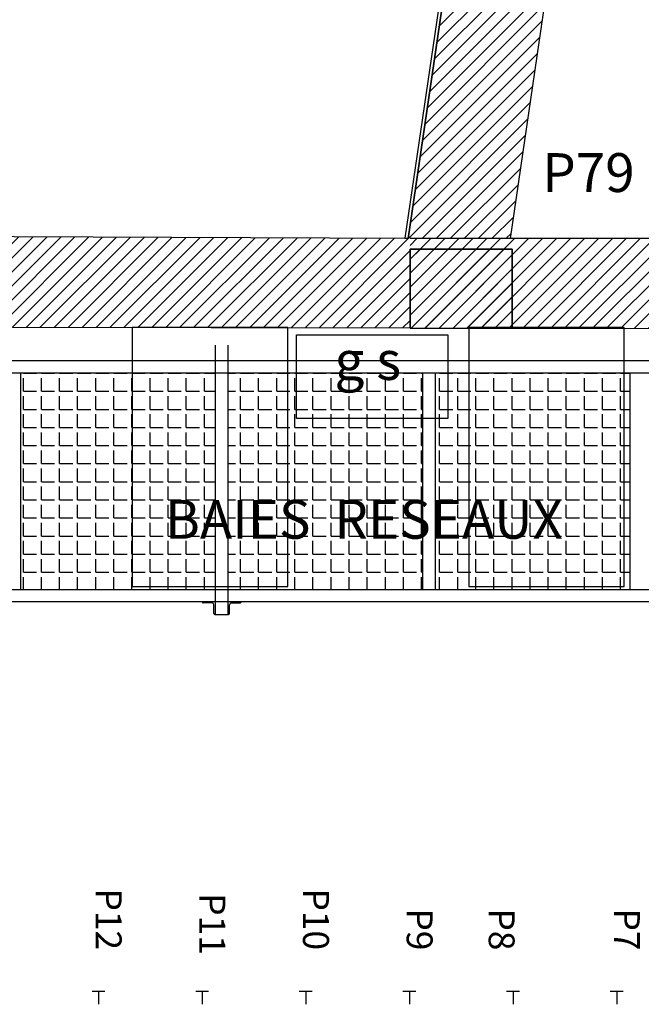
# Model space of a CAD drawing. Units: millimetres. Extents: x -8299 to 55816, y -7189 to 35898.
# Drawn here: x 19906 to 22305, y 23165 to 26966 of the extents above; entities that cross this region are included whole.
import ezdxf

# ---------------------------------------------------------------- set-up
doc = ezdxf.new("R2010")
doc.units = ezdxf.units.MM
doc.header["$LTSCALE"] = 10
doc.linetypes.add('CACHE', pattern=[190.5, 127, -63.5])
for name, color, linetype in [('01GS Position Porteuses', 202, 'Continuous'), ('04GS Passerelles Scène', 7, 'CACHE'), ('19GS Batiment Niveau 0', 250, 'Continuous')]:
    doc.layers.add(name, color=color, linetype=linetype)
doc.layers.add('08GS Baies Réseaux Son Vidéo DMX', color=220, linetype='CACHE', lineweight=35)
doc.styles.get("Standard").update_dxf_attribs({"font": 'arial.ttf'})
doc.styles.add('STYLE_GENERE_1', font='txt')
pattern_1 = [(45, (-17662.79, -33961.31), (-26.940768, 26.940768), [])]

# ---------------------------------------------------------------- blocks, each defined once
blk = doc.blocks.new('19GS_BATIMENT_NIVEAU_0')
at = {"layer": '19GS Batiment Niveau 0', "linetype": 'Continuous'}
h = blk.add_hatch(dxfattribs=at)
h.set_pattern_fill('ANSI31', color=256, style=0, pattern_type=2)
h.set_pattern_definition(pattern_1)
h.paths.add_polyline_path([(-3309.7, 11905.4), (-3057.6, 13631.1), (-3121.4, 13640.4), (-3101, 13817.4), (-3417.7, 13863.9), (-3703.7, 11905.4)], flags=0)
h = blk.add_hatch(dxfattribs=at)
h.set_pattern_fill('ANSI31', color=256, style=0, pattern_type=2)
h.set_pattern_definition(pattern_1)
h.paths.add_polyline_path([(-13677.7, 11578.3), (-3696.6, 11560.6), (-3696.6, 11905.4), (-13677.8, 11948.7)], flags=0)
h = blk.add_hatch(dxfattribs=at)
h.set_pattern_fill('ANSI31', color=256, style=0, pattern_type=2)
h.set_pattern_definition([(45, (-17662.79, -34048.733), (-26.940768, 26.940768), [])])
h.paths.add_polyline_path([(-3696.6, 11905.4), (-3696.6, 11560.7), (-1190.4, 11555.9), (-1190.4, 11905.4)], flags=0)
h = blk.add_hatch(dxfattribs=at)
h.set_pattern_fill('ANSI31', color=256, style=0, pattern_type=2)
h.set_pattern_definition([(45, (-17662.79, -34048.727), (-26.940768, 26.940768), [])])
h.paths.add_polyline_path([(-3696.6, 11559.9), (-3302.6, 11559.9), (-3302.6, 11864.9), (-3696.6, 11864.9)], flags=0)
for p, q in [((-3428.7, 13878.6), (-3716.6, 11907.3)), ((-3703.7, 11905.4), (-3417.7, 13863.9)), ((-3716.6, 11907.3), (-3703.7, 11905.4))]:
    blk.add_line(p, q, dxfattribs=at)
at = {"layer": '19GS Batiment Niveau 0', "color": 1, "linetype": 'Continuous'}
for p, q in [((-4135.4, 11534.4), (-3550.8, 11534.4)), ((-4135.4, 11210.9), (-4135.4, 11534.4)), ((-3550.8, 11534.4), (-3550.8, 11210.9)), ((-3550.8, 11210.9), (-4135.4, 11210.9))]:
    blk.add_line(p, q, dxfattribs=at)
at = {"layer": '19GS Batiment Niveau 0', "linetype": 'Continuous', "flags": 128}
for points in [[(-3417.7, 13863.9), (-3703.7, 11905.5)], [(-3309.7, 11905.4), (-3057.6, 13631.1)], [(-3703.7, 11905.4), (-14044.5, 11950.3)], [(-1190.4, 11905.4), (-3696.6, 11905.4)], [(-3696.9, 11864.9), (-3302.8, 11864.9)], [(-3696.6, 11559.9), (-3696.6, 11864.9)], [(-3302.6, 11864.9), (-3696.6, 11864.9)], [(-3696.6, 11864.9), (-3696.6, 11559.9)], [(-3302.6, 11864.9), (-3302.6, 11559.9)], [(-3302.6, 11559.9), (-3302.6, 11864.9)], [(-13677.7, 11578.3), (-3696.6, 11560.5)], [(-3696.6, 11559.9), (-3302.6, 11559.9)], [(-3302.6, 11559.9), (-1190.4, 11555.9)]]:
    blk.add_lwpolyline(points, dxfattribs=at)
at = {"layer": '19GS Batiment Niveau 0', "color": 1}
blk.add_text('g s', height=150, dxfattribs=at).set_placement((-3988.7, 11360))
at = {"layer": '19GS Batiment Niveau 0', "linetype": 'Continuous', "insert": (-3186.9, 12140.9), "char_height": 150, "attachment_point": 4, "style": 'STYLE_GENERE_1'}
blk.add_mtext('{P79}', dxfattribs=at)
blk = doc.blocks.new('Passerelles-Scène')
at = {"layer": '04GS Passerelles Scène', "linetype": 'Continuous'}
for p, q in [((-4448.9, 11494.5), (-4448.9, 10454.5)), ((-4398.9, 10454.5), (-4398.9, 11494.5)), ((-13615.1, 11434.7), (465.4, 11434.7)), ((-13615.1, 11387.7), (465.4, 11387.7)), ((-5198.9, 10551.5), (-5198.9, 11387.7)), ((-3648.9, 11387.7), (-3648.9, 10551.5)), ((-3598.9, 10551.5), (-3598.9, 11387.7)), ((-2848.9, 11387.7), (-2848.9, 10551.5)), ((-13615.1, 10551.5), (462.6, 10551.5)), ((-13615.1, 10504.5), (462.6, 10504.5)), ((-4498.9, 10503), (-4498.9, 10504.5)), ((-4460.9, 10499.5), (-4495.4, 10499.5)), ((-4453.9, 10458), (-4453.9, 10492.5)), ((-4393.9, 10458), (-4393.9, 10492.5)), ((-4386.9, 10499.5), (-4352.3, 10499.5)), ((-4348.9, 10503), (-4348.9, 10504.5)), ((-4450.4, 10454.5), (-4397.4, 10454.5))]:
    blk.add_line(p, q, dxfattribs=at)
at = {"layer": '04GS Passerelles Scène', "color": 254}
for p, q in [((-5189.4, 11386.2), (-5189.4, 11387.7)), ((-5189.4, 11386.2), (-5138.6, 11386.2)), ((-5189.4, 11316.4), (-5189.4, 11367.2)), ((-5119.6, 11386.2), (-5119.6, 11387.7)), ((-5119.6, 11386.2), (-5068.8, 11386.2)), ((-5119.6, 11316.4), (-5119.6, 11367.2)), ((-5049.7, 11386.2), (-5049.7, 11387.7)), ((-5049.7, 11386.2), (-4998.9, 11386.2)), ((-5049.7, 11316.4), (-5049.7, 11367.2)), ((-4979.9, 11386.2), (-4979.9, 11387.7)), ((-4979.9, 11386.2), (-4929.1, 11386.2)), ((-4979.9, 11316.4), (-4979.9, 11367.2)), ((-4910, 11386.2), (-4910, 11387.7)), ((-4910, 11386.2), (-4859.2, 11386.2)), ((-4910, 11316.4), (-4910, 11367.2)), ((-4840.2, 11386.2), (-4840.2, 11387.7)), ((-4840.2, 11386.2), (-4789.4, 11386.2)), ((-4840.2, 11316.4), (-4840.2, 11367.2)), ((-4770.3, 11386.2), (-4770.3, 11387.7)), ((-4770.3, 11386.2), (-4719.5, 11386.2)), ((-4770.3, 11316.4), (-4770.3, 11367.2)), ((-4700.5, 11386.2), (-4700.5, 11387.7)), ((-4700.5, 11386.2), (-4649.7, 11386.2)), ((-4700.5, 11316.4), (-4700.5, 11367.2)), ((-4630.6, 11386.2), (-4630.6, 11387.7)), ((-4630.6, 11386.2), (-4579.8, 11386.2)), ((-4630.6, 11316.4), (-4630.6, 11367.2)), ((-4560.8, 11386.2), (-4560.8, 11387.7)), ((-4560.8, 11386.2), (-4510, 11386.2)), ((-4560.8, 11316.4), (-4560.8, 11367.2)), ((-4490.9, 11386.2), (-4490.9, 11387.7)), ((-4490.9, 11386.2), (-4448.9, 11386.2)), ((-4490.9, 11316.4), (-4490.9, 11367.2)), ((-4398.9, 11386.2), (-4370.3, 11386.2)), ((-4351.2, 11386.2), (-4351.2, 11387.7)), ((-4351.2, 11386.2), (-4300.4, 11386.2)), ((-4351.2, 11316.4), (-4351.2, 11367.2)), ((-4281.4, 11386.2), (-4281.4, 11387.7)), ((-4281.4, 11386.2), (-4230.6, 11386.2)), ((-4281.4, 11316.4), (-4281.4, 11367.2)), ((-4211.5, 11386.2), (-4211.5, 11387.7)), ((-4211.5, 11386.2), (-4160.7, 11386.2)), ((-4211.5, 11316.4), (-4211.5, 11367.2)), ((-4141.7, 11386.2), (-4141.7, 11387.7)), ((-4141.7, 11386.2), (-4090.9, 11386.2)), ((-4141.7, 11316.4), (-4141.7, 11367.2)), ((-4071.8, 11386.2), (-4071.8, 11387.7)), ((-4071.8, 11386.2), (-4021, 11386.2)), ((-4071.8, 11316.4), (-4071.8, 11367.2)), ((-4002, 11386.2), (-4002, 11387.7)), ((-4002, 11386.2), (-3951.2, 11386.2)), ((-4002, 11316.4), (-4002, 11367.2)), ((-3932.1, 11386.2), (-3932.1, 11387.7)), ((-3932.1, 11386.2), (-3881.3, 11386.2)), ((-3932.1, 11316.4), (-3932.1, 11367.2)), ((-3862.3, 11386.2), (-3862.3, 11387.7)), ((-3862.3, 11386.2), (-3811.5, 11386.2)), ((-3862.3, 11316.4), (-3862.3, 11367.2)), ((-3792.4, 11386.2), (-3792.4, 11387.7)), ((-3792.4, 11386.2), (-3741.6, 11386.2)), ((-3792.4, 11316.4), (-3792.4, 11367.2)), ((-3722.6, 11386.2), (-3722.6, 11387.7)), ((-3722.6, 11386.2), (-3671.8, 11386.2)), ((-3722.6, 11316.4), (-3722.6, 11367.2)), ((-3652.7, 11386.2), (-3652.7, 11387.7)), ((-3652.7, 11386.2), (-3648.9, 11386.2)), ((-3652.7, 11316.4), (-3652.7, 11367.2)), ((-3582.9, 11386.2), (-3582.9, 11387.7)), ((-3582.9, 11386.2), (-3532.1, 11386.2)), ((-3582.9, 11316.4), (-3582.9, 11367.2)), ((-3513, 11386.2), (-3513, 11387.7)), ((-3513, 11386.2), (-3462.2, 11386.2)), ((-3513, 11316.4), (-3513, 11367.2)), ((-3443.2, 11386.2), (-3443.2, 11387.7)), ((-3443.2, 11386.2), (-3392.4, 11386.2)), ((-3443.2, 11316.4), (-3443.2, 11367.2)), ((-3373.3, 11386.2), (-3373.3, 11387.7)), ((-3373.3, 11386.2), (-3322.5, 11386.2)), ((-3373.3, 11316.4), (-3373.3, 11367.2)), ((-3303.5, 11386.2), (-3303.5, 11387.7)), ((-3303.5, 11386.2), (-3252.7, 11386.2)), ((-3303.5, 11316.4), (-3303.5, 11367.2)), ((-3233.6, 11386.2), (-3233.6, 11387.7)), ((-3233.6, 11386.2), (-3182.8, 11386.2)), ((-3233.6, 11316.4), (-3233.6, 11367.2)), ((-3163.8, 11386.2), (-3163.8, 11387.7)), ((-3163.8, 11386.2), (-3113, 11386.2)), ((-3163.8, 11316.4), (-3163.8, 11367.2)), ((-3093.9, 11386.2), (-3093.9, 11387.7)), ((-3093.9, 11386.2), (-3043.1, 11386.2)), ((-3093.9, 11316.4), (-3093.9, 11367.2)), ((-3024.1, 11386.2), (-3024.1, 11387.7)), ((-3024.1, 11386.2), (-2973.3, 11386.2)), ((-3024.1, 11316.4), (-3024.1, 11367.2)), ((-2954.2, 11386.2), (-2954.2, 11387.7)), ((-2954.2, 11386.2), (-2903.4, 11386.2)), ((-2954.2, 11316.4), (-2954.2, 11367.2)), ((-2884.4, 11386.2), (-2884.4, 11387.7)), ((-2884.4, 11386.2), (-2848.9, 11386.2)), ((-2884.4, 11316.4), (-2884.4, 11367.2)), ((-5189.4, 11316.4), (-5138.6, 11316.4)), ((-5189.4, 11246.5), (-5189.4, 11297.3)), ((-5119.6, 11316.4), (-5068.8, 11316.4)), ((-5119.6, 11246.5), (-5119.6, 11297.3)), ((-5049.7, 11316.4), (-4998.9, 11316.4)), ((-5049.7, 11246.5), (-5049.7, 11297.3)), ((-4979.9, 11316.4), (-4929.1, 11316.4)), ((-4979.9, 11246.5), (-4979.9, 11297.3)), ((-4910, 11316.4), (-4859.2, 11316.4)), ((-4910, 11246.5), (-4910, 11297.3)), ((-4840.2, 11316.4), (-4789.4, 11316.4)), ((-4840.2, 11246.5), (-4840.2, 11297.3)), ((-4770.3, 11316.4), (-4719.5, 11316.4)), ((-4770.3, 11246.5), (-4770.3, 11297.3)), ((-4700.5, 11316.4), (-4649.7, 11316.4)), ((-4700.5, 11246.5), (-4700.5, 11297.3)), ((-4630.6, 11316.4), (-4579.8, 11316.4)), ((-4630.6, 11246.5), (-4630.6, 11297.3)), ((-4560.8, 11316.4), (-4510, 11316.4)), ((-4560.8, 11246.5), (-4560.8, 11297.3)), ((-4490.9, 11316.4), (-4448.9, 11316.4)), ((-4490.9, 11246.5), (-4490.9, 11297.3)), ((-4398.9, 11316.4), (-4370.3, 11316.4)), ((-4351.2, 11316.4), (-4300.4, 11316.4)), ((-4351.2, 11246.5), (-4351.2, 11297.3)), ((-4281.4, 11316.4), (-4230.6, 11316.4)), ((-4281.4, 11246.5), (-4281.4, 11297.3)), ((-4211.5, 11316.4), (-4160.7, 11316.4)), ((-4211.5, 11246.5), (-4211.5, 11297.3)), ((-4141.7, 11316.4), (-4090.9, 11316.4)), ((-4141.7, 11246.5), (-4141.7, 11297.3)), ((-4071.8, 11316.4), (-4021, 11316.4)), ((-4071.8, 11246.5), (-4071.8, 11297.3)), ((-4002, 11316.4), (-3951.2, 11316.4)), ((-4002, 11246.5), (-4002, 11297.3)), ((-3932.1, 11316.4), (-3881.3, 11316.4)), ((-3932.1, 11246.5), (-3932.1, 11297.3)), ((-3862.3, 11316.4), (-3811.5, 11316.4)), ((-3862.3, 11246.5), (-3862.3, 11297.3)), ((-3792.4, 11316.4), (-3741.6, 11316.4)), ((-3792.4, 11246.5), (-3792.4, 11297.3)), ((-3722.6, 11316.4), (-3671.8, 11316.4)), ((-3722.6, 11246.5), (-3722.6, 11297.3)), ((-3652.7, 11316.4), (-3648.9, 11316.4)), ((-3652.7, 11246.5), (-3652.7, 11297.3)), ((-3582.9, 11316.4), (-3532.1, 11316.4)), ((-3582.9, 11246.5), (-3582.9, 11297.3)), ((-3513, 11316.4), (-3462.2, 11316.4)), ((-3513, 11246.5), (-3513, 11297.3)), ((-3443.2, 11316.4), (-3392.4, 11316.4)), ((-3443.2, 11246.5), (-3443.2, 11297.3)), ((-3373.3, 11316.4), (-3322.5, 11316.4)), ((-3373.3, 11246.5), (-3373.3, 11297.3)), ((-3303.5, 11316.4), (-3252.7, 11316.4)), ((-3303.5, 11246.5), (-3303.5, 11297.3)), ((-3233.6, 11316.4), (-3182.8, 11316.4)), ((-3233.6, 11246.5), (-3233.6, 11297.3)), ((-3163.8, 11316.4), (-3113, 11316.4)), ((-3163.8, 11246.5), (-3163.8, 11297.3)), ((-3093.9, 11316.4), (-3043.1, 11316.4)), ((-3093.9, 11246.5), (-3093.9, 11297.3)), ((-3024.1, 11316.4), (-2973.3, 11316.4)), ((-3024.1, 11246.5), (-3024.1, 11297.3)), ((-2954.2, 11316.4), (-2903.4, 11316.4)), ((-2954.2, 11246.5), (-2954.2, 11297.3)), ((-2884.4, 11316.4), (-2848.9, 11316.4)), ((-2884.4, 11246.5), (-2884.4, 11297.3)), ((-5189.4, 11246.5), (-5138.6, 11246.5)), ((-5189.4, 11176.7), (-5189.4, 11227.5)), ((-5119.6, 11246.5), (-5068.8, 11246.5)), ((-5119.6, 11176.7), (-5119.6, 11227.5)), ((-5049.7, 11246.5), (-4998.9, 11246.5)), ((-5049.7, 11176.7), (-5049.7, 11227.5)), ((-4979.9, 11246.5), (-4929.1, 11246.5)), ((-4979.9, 11176.7), (-4979.9, 11227.5)), ((-4910, 11246.5), (-4859.2, 11246.5)), ((-4910, 11176.7), (-4910, 11227.5)), ((-4840.2, 11246.5), (-4789.4, 11246.5)), ((-4840.2, 11176.7), (-4840.2, 11227.5)), ((-4770.3, 11246.5), (-4719.5, 11246.5)), ((-4770.3, 11176.7), (-4770.3, 11227.5)), ((-4700.5, 11246.5), (-4649.7, 11246.5)), ((-4700.5, 11176.7), (-4700.5, 11227.5)), ((-4630.6, 11246.5), (-4579.8, 11246.5)), ((-4630.6, 11176.7), (-4630.6, 11227.5)), ((-4560.8, 11246.5), (-4510, 11246.5)), ((-4560.8, 11176.7), (-4560.8, 11227.5)), ((-4490.9, 11246.5), (-4448.9, 11246.5)), ((-4490.9, 11176.7), (-4490.9, 11227.5)), ((-4398.9, 11246.5), (-4370.3, 11246.5)), ((-4351.2, 11246.5), (-4300.4, 11246.5)), ((-4351.2, 11176.7), (-4351.2, 11227.5)), ((-4281.4, 11246.5), (-4230.6, 11246.5)), ((-4281.4, 11176.7), (-4281.4, 11227.5)), ((-4211.5, 11246.5), (-4160.7, 11246.5)), ((-4211.5, 11176.7), (-4211.5, 11227.5)), ((-4141.7, 11246.5), (-4090.9, 11246.5)), ((-4141.7, 11176.7), (-4141.7, 11227.5)), ((-4071.8, 11246.5), (-4021, 11246.5)), ((-4071.8, 11176.7), (-4071.8, 11227.5)), ((-4002, 11246.5), (-3951.2, 11246.5)), ((-4002, 11176.7), (-4002, 11227.5)), ((-3932.1, 11246.5), (-3881.3, 11246.5)), ((-3932.1, 11176.7), (-3932.1, 11227.5)), ((-3862.3, 11246.5), (-3811.5, 11246.5)), ((-3862.3, 11176.7), (-3862.3, 11227.5)), ((-3792.4, 11246.5), (-3741.6, 11246.5)), ((-3792.4, 11176.7), (-3792.4, 11227.5)), ((-3722.6, 11246.5), (-3671.8, 11246.5)), ((-3722.6, 11176.7), (-3722.6, 11227.5)), ((-3652.7, 11246.5), (-3648.9, 11246.5)), ((-3652.7, 11176.7), (-3652.7, 11227.5)), ((-3582.9, 11246.5), (-3532.1, 11246.5)), ((-3582.9, 11176.7), (-3582.9, 11227.5)), ((-3513, 11246.5), (-3462.2, 11246.5)), ((-3513, 11176.7), (-3513, 11227.5)), ((-3443.2, 11246.5), (-3392.4, 11246.5)), ((-3443.2, 11176.7), (-3443.2, 11227.5)), ((-3373.3, 11246.5), (-3322.5, 11246.5)), ((-3373.3, 11176.7), (-3373.3, 11227.5)), ((-3303.5, 11246.5), (-3252.7, 11246.5)), ((-3303.5, 11176.7), (-3303.5, 11227.5)), ((-3233.6, 11246.5), (-3182.8, 11246.5)), ((-3233.6, 11176.7), (-3233.6, 11227.5)), ((-3163.8, 11246.5), (-3113, 11246.5)), ((-3163.8, 11176.7), (-3163.8, 11227.5)), ((-3093.9, 11246.5), (-3043.1, 11246.5)), ((-3093.9, 11176.7), (-3093.9, 11227.5)), ((-3024.1, 11246.5), (-2973.3, 11246.5)), ((-3024.1, 11176.7), (-3024.1, 11227.5)), ((-2954.2, 11246.5), (-2903.4, 11246.5)), ((-2954.2, 11176.7), (-2954.2, 11227.5)), ((-2884.4, 11246.5), (-2848.9, 11246.5)), ((-2884.4, 11176.7), (-2884.4, 11227.5)), ((-5189.4, 11176.7), (-5138.6, 11176.7)), ((-5119.6, 11176.7), (-5068.8, 11176.7)), ((-5049.7, 11176.7), (-4998.9, 11176.7)), ((-4979.9, 11176.7), (-4929.1, 11176.7)), ((-4910, 11176.7), (-4859.2, 11176.7)), ((-4840.2, 11176.7), (-4789.4, 11176.7)), ((-4770.3, 11176.7), (-4719.5, 11176.7)), ((-4700.5, 11176.7), (-4649.7, 11176.7)), ((-4630.6, 11176.7), (-4579.8, 11176.7)), ((-4560.8, 11176.7), (-4510, 11176.7)), ((-4490.9, 11176.7), (-4448.9, 11176.7)), ((-4398.9, 11176.7), (-4370.3, 11176.7)), ((-4351.2, 11176.7), (-4300.4, 11176.7)), ((-4281.4, 11176.7), (-4230.6, 11176.7)), ((-4211.5, 11176.7), (-4160.7, 11176.7)), ((-4141.7, 11176.7), (-4090.9, 11176.7)), ((-4071.8, 11176.7), (-4021, 11176.7)), ((-4002, 11176.7), (-3951.2, 11176.7)), ((-3932.1, 11176.7), (-3881.3, 11176.7)), ((-3862.3, 11176.7), (-3811.5, 11176.7)), ((-3792.4, 11176.7), (-3741.6, 11176.7)), ((-3722.6, 11176.7), (-3671.8, 11176.7)), ((-3652.7, 11176.7), (-3648.9, 11176.7)), ((-3582.9, 11176.7), (-3532.1, 11176.7)), ((-3513, 11176.7), (-3462.2, 11176.7)), ((-3443.2, 11176.7), (-3392.4, 11176.7)), ((-3373.3, 11176.7), (-3322.5, 11176.7)), ((-3303.5, 11176.7), (-3252.7, 11176.7)), ((-3233.6, 11176.7), (-3182.8, 11176.7)), ((-3163.8, 11176.7), (-3113, 11176.7)), ((-3093.9, 11176.7), (-3043.1, 11176.7)), ((-3024.1, 11176.7), (-2973.3, 11176.7)), ((-2954.2, 11176.7), (-2903.4, 11176.7)), ((-2884.4, 11176.7), (-2848.9, 11176.7)), ((-5189.4, 11106.8), (-5189.4, 11157.6)), ((-5119.6, 11106.8), (-5119.6, 11157.6)), ((-5049.7, 11106.8), (-5049.7, 11157.6)), ((-4979.9, 11106.8), (-4979.9, 11157.6)), ((-4910, 11106.8), (-4910, 11157.6)), ((-4840.2, 11106.8), (-4840.2, 11157.6)), ((-4770.3, 11106.8), (-4770.3, 11157.6)), ((-4700.5, 11106.8), (-4700.5, 11157.6)), ((-4630.6, 11106.8), (-4630.6, 11157.6)), ((-4560.8, 11106.8), (-4560.8, 11157.6)), ((-4490.9, 11106.8), (-4490.9, 11157.6)), ((-4351.2, 11106.8), (-4351.2, 11157.6)), ((-4281.4, 11106.8), (-4281.4, 11157.6)), ((-4211.5, 11106.8), (-4211.5, 11157.6)), ((-4141.7, 11106.8), (-4141.7, 11157.6)), ((-4071.8, 11106.8), (-4071.8, 11157.6)), ((-4002, 11106.8), (-4002, 11157.6)), ((-3932.1, 11106.8), (-3932.1, 11157.6)), ((-3862.3, 11106.8), (-3862.3, 11157.6)), ((-3792.4, 11106.8), (-3792.4, 11157.6)), ((-3722.6, 11106.8), (-3722.6, 11157.6)), ((-3652.7, 11106.8), (-3652.7, 11157.6)), ((-3582.9, 11106.8), (-3582.9, 11157.6)), ((-3513, 11106.8), (-3513, 11157.6)), ((-3443.2, 11106.8), (-3443.2, 11157.6)), ((-3373.3, 11106.8), (-3373.3, 11157.6)), ((-3303.5, 11106.8), (-3303.5, 11157.6)), ((-3233.6, 11106.8), (-3233.6, 11157.6)), ((-3163.8, 11106.8), (-3163.8, 11157.6)), ((-3093.9, 11106.8), (-3093.9, 11157.6)), ((-3024.1, 11106.8), (-3024.1, 11157.6)), ((-2954.2, 11106.8), (-2954.2, 11157.6)), ((-2884.4, 11106.8), (-2884.4, 11157.6)), ((-5189.4, 11106.8), (-5138.6, 11106.8)), ((-5119.6, 11106.8), (-5068.8, 11106.8)), ((-5049.7, 11106.8), (-4998.9, 11106.8)), ((-4979.9, 11106.8), (-4929.1, 11106.8)), ((-4910, 11106.8), (-4859.2, 11106.8)), ((-4840.2, 11106.8), (-4789.4, 11106.8)), ((-4770.3, 11106.8), (-4719.5, 11106.8)), ((-4700.5, 11106.8), (-4649.7, 11106.8)), ((-4630.6, 11106.8), (-4579.8, 11106.8)), ((-4560.8, 11106.8), (-4510, 11106.8)), ((-4490.9, 11106.8), (-4448.9, 11106.8)), ((-4398.9, 11106.8), (-4370.3, 11106.8)), ((-4351.2, 11106.8), (-4300.4, 11106.8)), ((-4281.4, 11106.8), (-4230.6, 11106.8)), ((-4211.5, 11106.8), (-4160.7, 11106.8)), ((-4141.7, 11106.8), (-4090.9, 11106.8)), ((-4071.8, 11106.8), (-4021, 11106.8)), ((-4002, 11106.8), (-3951.2, 11106.8)), ((-3932.1, 11106.8), (-3881.3, 11106.8)), ((-3862.3, 11106.8), (-3811.5, 11106.8)), ((-3792.4, 11106.8), (-3741.6, 11106.8)), ((-3722.6, 11106.8), (-3671.8, 11106.8)), ((-3652.7, 11106.8), (-3648.9, 11106.8)), ((-3582.9, 11106.8), (-3532.1, 11106.8)), ((-3513, 11106.8), (-3462.2, 11106.8)), ((-3443.2, 11106.8), (-3392.4, 11106.8)), ((-3373.3, 11106.8), (-3322.5, 11106.8)), ((-3303.5, 11106.8), (-3252.7, 11106.8)), ((-3233.6, 11106.8), (-3182.8, 11106.8)), ((-3163.8, 11106.8), (-3113, 11106.8)), ((-3093.9, 11106.8), (-3043.1, 11106.8)), ((-3024.1, 11106.8), (-2973.3, 11106.8)), ((-2954.2, 11106.8), (-2903.4, 11106.8)), ((-2884.4, 11106.8), (-2848.9, 11106.8)), ((-5189.4, 11037), (-5189.4, 11087.8)), ((-5119.6, 11037), (-5119.6, 11087.8)), ((-5049.7, 11037), (-5049.7, 11087.8)), ((-4979.9, 11037), (-4979.9, 11087.8)), ((-4910, 11037), (-4910, 11087.8)), ((-4840.2, 11037), (-4840.2, 11087.8)), ((-4770.3, 11037), (-4770.3, 11087.8)), ((-4700.5, 11037), (-4700.5, 11087.8)), ((-4630.6, 11037), (-4630.6, 11087.8)), ((-4560.8, 11037), (-4560.8, 11087.8)), ((-4490.9, 11037), (-4490.9, 11087.8)), ((-4351.2, 11037), (-4351.2, 11087.8)), ((-4281.4, 11037), (-4281.4, 11087.8)), ((-4211.5, 11037), (-4211.5, 11087.8)), ((-4141.7, 11037), (-4141.7, 11087.8)), ((-4071.8, 11037), (-4071.8, 11087.8)), ((-4002, 11037), (-4002, 11087.8)), ((-3932.1, 11037), (-3932.1, 11087.8)), ((-3862.3, 11037), (-3862.3, 11087.8)), ((-3792.4, 11037), (-3792.4, 11087.8)), ((-3722.6, 11037), (-3722.6, 11087.8)), ((-3652.7, 11037), (-3652.7, 11087.8)), ((-3582.9, 11037), (-3582.9, 11087.8)), ((-3513, 11037), (-3513, 11087.8)), ((-3443.2, 11037), (-3443.2, 11087.8)), ((-3373.3, 11037), (-3373.3, 11087.8)), ((-3303.5, 11037), (-3303.5, 11087.8)), ((-3233.6, 11037), (-3233.6, 11087.8)), ((-3163.8, 11037), (-3163.8, 11087.8)), ((-3093.9, 11037), (-3093.9, 11087.8)), ((-3024.1, 11037), (-3024.1, 11087.8)), ((-2954.2, 11037), (-2954.2, 11087.8)), ((-2884.4, 11037), (-2884.4, 11087.8)), ((-5189.4, 11037), (-5138.6, 11037)), ((-5119.6, 11037), (-5068.8, 11037)), ((-5049.7, 11037), (-4998.9, 11037)), ((-4979.9, 11037), (-4929.1, 11037)), ((-4910, 11037), (-4859.2, 11037)), ((-4840.2, 11037), (-4789.4, 11037)), ((-4770.3, 11037), (-4719.5, 11037)), ((-4700.5, 11037), (-4649.7, 11037)), ((-4630.6, 11037), (-4579.8, 11037)), ((-4560.8, 11037), (-4510, 11037)), ((-4490.9, 11037), (-4448.9, 11037)), ((-4398.9, 11037), (-4370.3, 11037)), ((-4351.2, 11037), (-4300.4, 11037)), ((-4281.4, 11037), (-4230.6, 11037)), ((-4211.5, 11037), (-4160.7, 11037)), ((-4141.7, 11037), (-4090.9, 11037)), ((-4071.8, 11037), (-4021, 11037)), ((-4002, 11037), (-3951.2, 11037)), ((-3932.1, 11037), (-3881.3, 11037)), ((-3862.3, 11037), (-3811.5, 11037)), ((-3792.4, 11037), (-3741.6, 11037)), ((-3722.6, 11037), (-3671.8, 11037)), ((-3652.7, 11037), (-3648.9, 11037)), ((-3582.9, 11037), (-3532.1, 11037)), ((-3513, 11037), (-3462.2, 11037)), ((-3443.2, 11037), (-3392.4, 11037)), ((-3373.3, 11037), (-3322.5, 11037)), ((-3303.5, 11037), (-3252.7, 11037)), ((-3233.6, 11037), (-3182.8, 11037)), ((-3163.8, 11037), (-3113, 11037)), ((-3093.9, 11037), (-3043.1, 11037)), ((-3024.1, 11037), (-2973.3, 11037)), ((-2954.2, 11037), (-2903.4, 11037)), ((-2884.4, 11037), (-2848.9, 11037)), ((-5189.4, 10967.1), (-5189.4, 11017.9)), ((-5119.6, 10967.1), (-5119.6, 11017.9)), ((-5049.7, 10967.1), (-5049.7, 11017.9)), ((-4979.9, 10967.1), (-4979.9, 11017.9)), ((-4910, 10967.1), (-4910, 11017.9)), ((-4840.2, 10967.1), (-4840.2, 11017.9)), ((-4770.3, 10967.1), (-4770.3, 11017.9)), ((-4700.5, 10967.1), (-4700.5, 11017.9)), ((-4630.6, 10967.1), (-4630.6, 11017.9)), ((-4560.8, 10967.1), (-4560.8, 11017.9)), ((-4490.9, 10967.1), (-4490.9, 11017.9)), ((-4351.2, 10967.1), (-4351.2, 11017.9)), ((-4281.4, 10967.1), (-4281.4, 11017.9)), ((-4211.5, 10967.1), (-4211.5, 11017.9)), ((-4141.7, 10967.1), (-4141.7, 11017.9)), ((-4071.8, 10967.1), (-4071.8, 11017.9)), ((-4002, 10967.1), (-4002, 11017.9)), ((-3932.1, 10967.1), (-3932.1, 11017.9)), ((-3862.3, 10967.1), (-3862.3, 11017.9)), ((-3792.4, 10967.1), (-3792.4, 11017.9)), ((-3722.6, 10967.1), (-3722.6, 11017.9)), ((-3652.7, 10967.1), (-3652.7, 11017.9)), ((-3582.9, 10967.1), (-3582.9, 11017.9)), ((-3513, 10967.1), (-3513, 11017.9)), ((-3443.2, 10967.1), (-3443.2, 11017.9)), ((-3373.3, 10967.1), (-3373.3, 11017.9)), ((-3303.5, 10967.1), (-3303.5, 11017.9)), ((-3233.6, 10967.1), (-3233.6, 11017.9)), ((-3163.8, 10967.1), (-3163.8, 11017.9)), ((-3093.9, 10967.1), (-3093.9, 11017.9)), ((-3024.1, 10967.1), (-3024.1, 11017.9)), ((-2954.2, 10967.1), (-2954.2, 11017.9)), ((-2884.4, 10967.1), (-2884.4, 11017.9)), ((-5189.4, 10967.1), (-5138.6, 10967.1)), ((-5189.4, 10897.3), (-5189.4, 10948.1)), ((-5119.6, 10967.1), (-5068.8, 10967.1)), ((-5119.6, 10897.3), (-5119.6, 10948.1)), ((-5049.7, 10967.1), (-4998.9, 10967.1)), ((-5049.7, 10897.3), (-5049.7, 10948.1)), ((-4979.9, 10967.1), (-4929.1, 10967.1)), ((-4979.9, 10897.3), (-4979.9, 10948.1)), ((-4910, 10967.1), (-4859.2, 10967.1)), ((-4910, 10897.3), (-4910, 10948.1)), ((-4840.2, 10967.1), (-4789.4, 10967.1)), ((-4840.2, 10897.3), (-4840.2, 10948.1)), ((-4770.3, 10967.1), (-4719.5, 10967.1)), ((-4770.3, 10897.3), (-4770.3, 10948.1)), ((-4700.5, 10967.1), (-4649.7, 10967.1)), ((-4700.5, 10897.3), (-4700.5, 10948.1)), ((-4630.6, 10967.1), (-4579.8, 10967.1)), ((-4630.6, 10897.3), (-4630.6, 10948.1)), ((-4560.8, 10967.1), (-4510, 10967.1)), ((-4560.8, 10897.3), (-4560.8, 10948.1)), ((-4490.9, 10967.1), (-4448.9, 10967.1)), ((-4490.9, 10897.3), (-4490.9, 10948.1)), ((-4398.9, 10967.1), (-4370.3, 10967.1)), ((-4351.2, 10967.1), (-4300.4, 10967.1)), ((-4351.2, 10897.3), (-4351.2, 10948.1)), ((-4281.4, 10967.1), (-4230.6, 10967.1)), ((-4281.4, 10897.3), (-4281.4, 10948.1)), ((-4211.5, 10967.1), (-4160.7, 10967.1)), ((-4211.5, 10897.3), (-4211.5, 10948.1)), ((-4141.7, 10967.1), (-4090.9, 10967.1)), ((-4141.7, 10897.3), (-4141.7, 10948.1)), ((-4071.8, 10967.1), (-4021, 10967.1)), ((-4071.8, 10897.3), (-4071.8, 10948.1)), ((-4002, 10967.1), (-3951.2, 10967.1)), ((-4002, 10897.3), (-4002, 10948.1)), ((-3932.1, 10967.1), (-3881.3, 10967.1)), ((-3932.1, 10897.3), (-3932.1, 10948.1)), ((-3862.3, 10967.1), (-3811.5, 10967.1)), ((-3862.3, 10897.3), (-3862.3, 10948.1)), ((-3792.4, 10967.1), (-3741.6, 10967.1)), ((-3792.4, 10897.3), (-3792.4, 10948.1)), ((-3722.6, 10967.1), (-3671.8, 10967.1)), ((-3722.6, 10897.3), (-3722.6, 10948.1)), ((-3652.7, 10967.1), (-3648.9, 10967.1)), ((-3652.7, 10897.3), (-3652.7, 10948.1)), ((-3582.9, 10967.1), (-3532.1, 10967.1)), ((-3582.9, 10897.3), (-3582.9, 10948.1)), ((-3513, 10967.1), (-3462.2, 10967.1)), ((-3513, 10897.3), (-3513, 10948.1)), ((-3443.2, 10967.1), (-3392.4, 10967.1)), ((-3443.2, 10897.3), (-3443.2, 10948.1)), ((-3373.3, 10967.1), (-3322.5, 10967.1)), ((-3373.3, 10897.3), (-3373.3, 10948.1)), ((-3303.5, 10967.1), (-3252.7, 10967.1)), ((-3303.5, 10897.3), (-3303.5, 10948.1)), ((-3233.6, 10967.1), (-3182.8, 10967.1)), ((-3233.6, 10897.3), (-3233.6, 10948.1)), ((-3163.8, 10967.1), (-3113, 10967.1)), ((-3163.8, 10897.3), (-3163.8, 10948.1)), ((-3093.9, 10967.1), (-3043.1, 10967.1)), ((-3093.9, 10897.3), (-3093.9, 10948.1)), ((-3024.1, 10967.1), (-2973.3, 10967.1)), ((-3024.1, 10897.3), (-3024.1, 10948.1)), ((-2954.2, 10967.1), (-2903.4, 10967.1)), ((-2954.2, 10897.3), (-2954.2, 10948.1)), ((-2884.4, 10967.1), (-2848.9, 10967.1)), ((-2884.4, 10897.3), (-2884.4, 10948.1)), ((-5189.4, 10897.3), (-5138.6, 10897.3)), ((-5189.4, 10827.4), (-5189.4, 10878.2)), ((-5119.6, 10897.3), (-5068.8, 10897.3)), ((-5119.6, 10827.4), (-5119.6, 10878.2)), ((-5049.7, 10897.3), (-4998.9, 10897.3)), ((-5049.7, 10827.4), (-5049.7, 10878.2)), ((-4979.9, 10897.3), (-4929.1, 10897.3)), ((-4979.9, 10827.4), (-4979.9, 10878.2)), ((-4910, 10897.3), (-4859.2, 10897.3)), ((-4910, 10827.4), (-4910, 10878.2)), ((-4840.2, 10897.3), (-4789.4, 10897.3)), ((-4840.2, 10827.4), (-4840.2, 10878.2)), ((-4770.3, 10897.3), (-4719.5, 10897.3)), ((-4770.3, 10827.4), (-4770.3, 10878.2)), ((-4700.5, 10897.3), (-4649.7, 10897.3)), ((-4700.5, 10827.4), (-4700.5, 10878.2)), ((-4630.6, 10897.3), (-4579.8, 10897.3)), ((-4630.6, 10827.4), (-4630.6, 10878.2)), ((-4560.8, 10897.3), (-4510, 10897.3)), ((-4560.8, 10827.4), (-4560.8, 10878.2)), ((-4490.9, 10897.3), (-4448.9, 10897.3)), ((-4490.9, 10827.4), (-4490.9, 10878.2)), ((-4398.9, 10897.3), (-4370.3, 10897.3)), ((-4351.2, 10897.3), (-4300.4, 10897.3)), ((-4351.2, 10827.4), (-4351.2, 10878.2)), ((-4281.4, 10897.3), (-4230.6, 10897.3)), ((-4281.4, 10827.4), (-4281.4, 10878.2)), ((-4211.5, 10897.3), (-4160.7, 10897.3)), ((-4211.5, 10827.4), (-4211.5, 10878.2)), ((-4141.7, 10897.3), (-4090.9, 10897.3)), ((-4141.7, 10827.4), (-4141.7, 10878.2)), ((-4071.8, 10897.3), (-4021, 10897.3)), ((-4071.8, 10827.4), (-4071.8, 10878.2)), ((-4002, 10897.3), (-3951.2, 10897.3)), ((-4002, 10827.4), (-4002, 10878.2)), ((-3932.1, 10897.3), (-3881.3, 10897.3)), ((-3932.1, 10827.4), (-3932.1, 10878.2)), ((-3862.3, 10897.3), (-3811.5, 10897.3)), ((-3862.3, 10827.4), (-3862.3, 10878.2)), ((-3792.4, 10897.3), (-3741.6, 10897.3)), ((-3792.4, 10827.4), (-3792.4, 10878.2)), ((-3722.6, 10897.3), (-3671.8, 10897.3)), ((-3722.6, 10827.4), (-3722.6, 10878.2)), ((-3652.7, 10897.3), (-3648.9, 10897.3)), ((-3652.7, 10827.4), (-3652.7, 10878.2)), ((-3582.9, 10897.3), (-3532.1, 10897.3)), ((-3582.9, 10827.4), (-3582.9, 10878.2)), ((-3513, 10897.3), (-3462.2, 10897.3)), ((-3513, 10827.4), (-3513, 10878.2)), ((-3443.2, 10897.3), (-3392.4, 10897.3)), ((-3443.2, 10827.4), (-3443.2, 10878.2)), ((-3373.3, 10897.3), (-3322.5, 10897.3)), ((-3373.3, 10827.4), (-3373.3, 10878.2)), ((-3303.5, 10897.3), (-3252.7, 10897.3)), ((-3303.5, 10827.4), (-3303.5, 10878.2)), ((-3233.6, 10897.3), (-3182.8, 10897.3)), ((-3233.6, 10827.4), (-3233.6, 10878.2)), ((-3163.8, 10897.3), (-3113, 10897.3)), ((-3163.8, 10827.4), (-3163.8, 10878.2)), ((-3093.9, 10897.3), (-3043.1, 10897.3)), ((-3093.9, 10827.4), (-3093.9, 10878.2)), ((-3024.1, 10897.3), (-2973.3, 10897.3)), ((-3024.1, 10827.4), (-3024.1, 10878.2)), ((-2954.2, 10897.3), (-2903.4, 10897.3)), ((-2954.2, 10827.4), (-2954.2, 10878.2)), ((-2884.4, 10897.3), (-2848.9, 10897.3)), ((-2884.4, 10827.4), (-2884.4, 10878.2)), ((-5189.4, 10827.4), (-5138.6, 10827.4)), ((-5189.4, 10757.6), (-5189.4, 10808.4)), ((-5119.6, 10827.4), (-5068.8, 10827.4)), ((-5119.6, 10757.6), (-5119.6, 10808.4)), ((-5049.7, 10827.4), (-4998.9, 10827.4)), ((-5049.7, 10757.6), (-5049.7, 10808.4)), ((-4979.9, 10827.4), (-4929.1, 10827.4)), ((-4979.9, 10757.6), (-4979.9, 10808.4)), ((-4910, 10827.4), (-4859.2, 10827.4)), ((-4910, 10757.6), (-4910, 10808.4)), ((-4840.2, 10827.4), (-4789.4, 10827.4)), ((-4840.2, 10757.6), (-4840.2, 10808.4)), ((-4770.3, 10827.4), (-4719.5, 10827.4)), ((-4770.3, 10757.6), (-4770.3, 10808.4)), ((-4700.5, 10827.4), (-4649.7, 10827.4)), ((-4700.5, 10757.6), (-4700.5, 10808.4)), ((-4630.6, 10827.4), (-4579.8, 10827.4)), ((-4630.6, 10757.6), (-4630.6, 10808.4)), ((-4560.8, 10827.4), (-4510, 10827.4)), ((-4560.8, 10757.6), (-4560.8, 10808.4)), ((-4490.9, 10827.4), (-4448.9, 10827.4)), ((-4490.9, 10757.6), (-4490.9, 10808.4)), ((-4398.9, 10827.4), (-4370.3, 10827.4)), ((-4351.2, 10827.4), (-4300.4, 10827.4)), ((-4351.2, 10757.6), (-4351.2, 10808.4)), ((-4281.4, 10827.4), (-4230.6, 10827.4)), ((-4281.4, 10757.6), (-4281.4, 10808.4)), ((-4211.5, 10827.4), (-4160.7, 10827.4)), ((-4211.5, 10757.6), (-4211.5, 10808.4)), ((-4141.7, 10827.4), (-4090.9, 10827.4)), ((-4141.7, 10757.6), (-4141.7, 10808.4)), ((-4071.8, 10827.4), (-4021, 10827.4)), ((-4071.8, 10757.6), (-4071.8, 10808.4)), ((-4002, 10827.4), (-3951.2, 10827.4)), ((-4002, 10757.6), (-4002, 10808.4)), ((-3932.1, 10827.4), (-3881.3, 10827.4)), ((-3932.1, 10757.6), (-3932.1, 10808.4)), ((-3862.3, 10827.4), (-3811.5, 10827.4)), ((-3862.3, 10757.6), (-3862.3, 10808.4)), ((-3792.4, 10827.4), (-3741.6, 10827.4)), ((-3792.4, 10757.6), (-3792.4, 10808.4)), ((-3722.6, 10827.4), (-3671.8, 10827.4)), ((-3722.6, 10757.6), (-3722.6, 10808.4)), ((-3652.7, 10827.4), (-3648.9, 10827.4)), ((-3652.7, 10757.6), (-3652.7, 10808.4)), ((-3582.9, 10827.4), (-3532.1, 10827.4)), ((-3582.9, 10757.6), (-3582.9, 10808.4)), ((-3513, 10827.4), (-3462.2, 10827.4)), ((-3513, 10757.6), (-3513, 10808.4)), ((-3443.2, 10827.4), (-3392.4, 10827.4)), ((-3443.2, 10757.6), (-3443.2, 10808.4)), ((-3373.3, 10827.4), (-3322.5, 10827.4)), ((-3373.3, 10757.6), (-3373.3, 10808.4)), ((-3303.5, 10827.4), (-3252.7, 10827.4)), ((-3303.5, 10757.6), (-3303.5, 10808.4)), ((-3233.6, 10827.4), (-3182.8, 10827.4)), ((-3233.6, 10757.6), (-3233.6, 10808.4)), ((-3163.8, 10827.4), (-3113, 10827.4)), ((-3163.8, 10757.6), (-3163.8, 10808.4)), ((-3093.9, 10827.4), (-3043.1, 10827.4)), ((-3093.9, 10757.6), (-3093.9, 10808.4)), ((-3024.1, 10827.4), (-2973.3, 10827.4)), ((-3024.1, 10757.6), (-3024.1, 10808.4)), ((-2954.2, 10827.4), (-2903.4, 10827.4)), ((-2954.2, 10757.6), (-2954.2, 10808.4)), ((-2884.4, 10827.4), (-2848.9, 10827.4)), ((-2884.4, 10757.6), (-2884.4, 10808.4)), ((-5189.4, 10757.6), (-5138.6, 10757.6)), ((-5119.6, 10757.6), (-5068.8, 10757.6)), ((-5049.7, 10757.6), (-4998.9, 10757.6)), ((-4979.9, 10757.6), (-4929.1, 10757.6)), ((-4910, 10757.6), (-4859.2, 10757.6)), ((-4840.2, 10757.6), (-4789.4, 10757.6)), ((-4770.3, 10757.6), (-4719.5, 10757.6)), ((-4700.5, 10757.6), (-4649.7, 10757.6)), ((-4630.6, 10757.6), (-4579.8, 10757.6)), ((-4560.8, 10757.6), (-4510, 10757.6)), ((-4490.9, 10757.6), (-4448.9, 10757.6)), ((-4398.9, 10757.6), (-4370.3, 10757.6)), ((-4351.2, 10757.6), (-4300.4, 10757.6)), ((-4281.4, 10757.6), (-4230.6, 10757.6)), ((-4211.5, 10757.6), (-4160.7, 10757.6)), ((-4141.7, 10757.6), (-4090.9, 10757.6)), ((-4071.8, 10757.6), (-4021, 10757.6)), ((-4002, 10757.6), (-3951.2, 10757.6)), ((-3932.1, 10757.6), (-3881.3, 10757.6)), ((-3862.3, 10757.6), (-3811.5, 10757.6)), ((-3792.4, 10757.6), (-3741.6, 10757.6)), ((-3722.6, 10757.6), (-3671.8, 10757.6)), ((-3652.7, 10757.6), (-3648.9, 10757.6)), ((-3582.9, 10757.6), (-3532.1, 10757.6)), ((-3513, 10757.6), (-3462.2, 10757.6)), ((-3443.2, 10757.6), (-3392.4, 10757.6)), ((-3373.3, 10757.6), (-3322.5, 10757.6)), ((-3303.5, 10757.6), (-3252.7, 10757.6)), ((-3233.6, 10757.6), (-3182.8, 10757.6)), ((-3163.8, 10757.6), (-3113, 10757.6)), ((-3093.9, 10757.6), (-3043.1, 10757.6)), ((-3024.1, 10757.6), (-2973.3, 10757.6)), ((-2954.2, 10757.6), (-2903.4, 10757.6)), ((-2884.4, 10757.6), (-2848.9, 10757.6)), ((-5189.4, 10687.7), (-5189.4, 10738.5)), ((-5119.6, 10687.7), (-5119.6, 10738.5)), ((-5049.7, 10687.7), (-5049.7, 10738.5)), ((-4979.9, 10687.7), (-4979.9, 10738.5)), ((-4910, 10687.7), (-4910, 10738.5)), ((-4840.2, 10687.7), (-4840.2, 10738.5)), ((-4770.3, 10687.7), (-4770.3, 10738.5)), ((-4700.5, 10687.7), (-4700.5, 10738.5)), ((-4630.6, 10687.7), (-4630.6, 10738.5)), ((-4560.8, 10687.7), (-4560.8, 10738.5)), ((-4490.9, 10687.7), (-4490.9, 10738.5)), ((-4351.2, 10687.7), (-4351.2, 10738.5)), ((-4281.4, 10687.7), (-4281.4, 10738.5)), ((-4211.5, 10687.7), (-4211.5, 10738.5)), ((-4141.7, 10687.7), (-4141.7, 10738.5)), ((-4071.8, 10687.7), (-4071.8, 10738.5)), ((-4002, 10687.7), (-4002, 10738.5)), ((-3932.1, 10687.7), (-3932.1, 10738.5)), ((-3862.3, 10687.7), (-3862.3, 10738.5)), ((-3792.4, 10687.7), (-3792.4, 10738.5)), ((-3722.6, 10687.7), (-3722.6, 10738.5)), ((-3652.7, 10687.7), (-3652.7, 10738.5)), ((-3582.9, 10687.7), (-3582.9, 10738.5)), ((-3513, 10687.7), (-3513, 10738.5)), ((-3443.2, 10687.7), (-3443.2, 10738.5)), ((-3373.3, 10687.7), (-3373.3, 10738.5)), ((-3303.5, 10687.7), (-3303.5, 10738.5)), ((-3233.6, 10687.7), (-3233.6, 10738.5)), ((-3163.8, 10687.7), (-3163.8, 10738.5)), ((-3093.9, 10687.7), (-3093.9, 10738.5)), ((-3024.1, 10687.7), (-3024.1, 10738.5)), ((-2954.2, 10687.7), (-2954.2, 10738.5)), ((-2884.4, 10687.7), (-2884.4, 10738.5)), ((-5189.4, 10687.7), (-5138.6, 10687.7)), ((-5119.6, 10687.7), (-5068.8, 10687.7)), ((-5049.7, 10687.7), (-4998.9, 10687.7)), ((-4979.9, 10687.7), (-4929.1, 10687.7)), ((-4910, 10687.7), (-4859.2, 10687.7)), ((-4840.2, 10687.7), (-4789.4, 10687.7)), ((-4770.3, 10687.7), (-4719.5, 10687.7)), ((-4700.5, 10687.7), (-4649.7, 10687.7)), ((-4630.6, 10687.7), (-4579.8, 10687.7)), ((-4560.8, 10687.7), (-4510, 10687.7)), ((-4490.9, 10687.7), (-4448.9, 10687.7)), ((-4398.9, 10687.7), (-4370.3, 10687.7)), ((-4351.2, 10687.7), (-4300.4, 10687.7)), ((-4281.4, 10687.7), (-4230.6, 10687.7)), ((-4211.5, 10687.7), (-4160.7, 10687.7)), ((-4141.7, 10687.7), (-4090.9, 10687.7)), ((-4071.8, 10687.7), (-4021, 10687.7)), ((-4002, 10687.7), (-3951.2, 10687.7)), ((-3932.1, 10687.7), (-3881.3, 10687.7)), ((-3862.3, 10687.7), (-3811.5, 10687.7)), ((-3792.4, 10687.7), (-3741.6, 10687.7)), ((-3722.6, 10687.7), (-3671.8, 10687.7)), ((-3652.7, 10687.7), (-3648.9, 10687.7)), ((-3582.9, 10687.7), (-3532.1, 10687.7)), ((-3513, 10687.7), (-3462.2, 10687.7)), ((-3443.2, 10687.7), (-3392.4, 10687.7)), ((-3373.3, 10687.7), (-3322.5, 10687.7)), ((-3303.5, 10687.7), (-3252.7, 10687.7)), ((-3233.6, 10687.7), (-3182.8, 10687.7)), ((-3163.8, 10687.7), (-3113, 10687.7)), ((-3093.9, 10687.7), (-3043.1, 10687.7)), ((-3024.1, 10687.7), (-2973.3, 10687.7)), ((-2954.2, 10687.7), (-2903.4, 10687.7)), ((-2884.4, 10687.7), (-2848.9, 10687.7)), ((-5189.4, 10617.9), (-5189.4, 10668.7)), ((-5119.6, 10617.9), (-5119.6, 10668.7)), ((-5049.7, 10617.9), (-5049.7, 10668.7)), ((-4979.9, 10617.9), (-4979.9, 10668.7)), ((-4910, 10617.9), (-4910, 10668.7)), ((-4840.2, 10617.9), (-4840.2, 10668.7)), ((-4770.3, 10617.9), (-4770.3, 10668.7)), ((-4700.5, 10617.9), (-4700.5, 10668.7)), ((-4630.6, 10617.9), (-4630.6, 10668.7)), ((-4560.8, 10617.9), (-4560.8, 10668.7)), ((-4490.9, 10617.9), (-4490.9, 10668.7)), ((-4351.2, 10617.9), (-4351.2, 10668.7)), ((-4281.4, 10617.9), (-4281.4, 10668.7)), ((-4211.5, 10617.9), (-4211.5, 10668.7)), ((-4141.7, 10617.9), (-4141.7, 10668.7)), ((-4071.8, 10617.9), (-4071.8, 10668.7)), ((-4002, 10617.9), (-4002, 10668.7)), ((-3932.1, 10617.9), (-3932.1, 10668.7)), ((-3862.3, 10617.9), (-3862.3, 10668.7)), ((-3792.4, 10617.9), (-3792.4, 10668.7)), ((-3722.6, 10617.9), (-3722.6, 10668.7)), ((-3652.7, 10617.9), (-3652.7, 10668.7)), ((-3582.9, 10617.9), (-3582.9, 10668.7)), ((-3513, 10617.9), (-3513, 10668.7)), ((-3443.2, 10617.9), (-3443.2, 10668.7)), ((-3373.3, 10617.9), (-3373.3, 10668.7)), ((-3303.5, 10617.9), (-3303.5, 10668.7)), ((-3233.6, 10617.9), (-3233.6, 10668.7)), ((-3163.8, 10617.9), (-3163.8, 10668.7)), ((-3093.9, 10617.9), (-3093.9, 10668.7)), ((-3024.1, 10617.9), (-3024.1, 10668.7)), ((-2954.2, 10617.9), (-2954.2, 10668.7)), ((-2884.4, 10617.9), (-2884.4, 10668.7)), ((-5189.4, 10617.9), (-5138.6, 10617.9)), ((-5119.6, 10617.9), (-5068.8, 10617.9)), ((-5049.7, 10617.9), (-4998.9, 10617.9)), ((-4979.9, 10617.9), (-4929.1, 10617.9)), ((-4910, 10617.9), (-4859.2, 10617.9)), ((-4840.2, 10617.9), (-4789.4, 10617.9)), ((-4770.3, 10617.9), (-4719.5, 10617.9)), ((-4700.5, 10617.9), (-4649.7, 10617.9)), ((-4630.6, 10617.9), (-4579.8, 10617.9)), ((-4560.8, 10617.9), (-4510, 10617.9)), ((-4490.9, 10617.9), (-4448.9, 10617.9)), ((-4398.9, 10617.9), (-4370.3, 10617.9)), ((-4351.2, 10617.9), (-4300.4, 10617.9)), ((-4281.4, 10617.9), (-4230.6, 10617.9)), ((-4211.5, 10617.9), (-4160.7, 10617.9)), ((-4141.7, 10617.9), (-4090.9, 10617.9)), ((-4071.8, 10617.9), (-4021, 10617.9)), ((-4002, 10617.9), (-3951.2, 10617.9)), ((-3932.1, 10617.9), (-3881.3, 10617.9)), ((-3862.3, 10617.9), (-3811.5, 10617.9)), ((-3792.4, 10617.9), (-3741.6, 10617.9)), ((-3722.6, 10617.9), (-3671.8, 10617.9)), ((-3652.7, 10617.9), (-3648.9, 10617.9)), ((-3582.9, 10617.9), (-3532.1, 10617.9)), ((-3513, 10617.9), (-3462.2, 10617.9)), ((-3443.2, 10617.9), (-3392.4, 10617.9)), ((-3373.3, 10617.9), (-3322.5, 10617.9)), ((-3303.5, 10617.9), (-3252.7, 10617.9)), ((-3233.6, 10617.9), (-3182.8, 10617.9)), ((-3163.8, 10617.9), (-3113, 10617.9)), ((-3093.9, 10617.9), (-3043.1, 10617.9)), ((-3024.1, 10617.9), (-2973.3, 10617.9)), ((-2954.2, 10617.9), (-2903.4, 10617.9)), ((-2884.4, 10617.9), (-2848.9, 10617.9)), ((-5189.4, 10551.5), (-5189.4, 10598.8)), ((-5119.6, 10551.5), (-5119.6, 10598.8)), ((-5049.7, 10551.5), (-5049.7, 10598.8)), ((-4979.9, 10551.5), (-4979.9, 10598.8)), ((-4910, 10551.5), (-4910, 10598.8)), ((-4840.2, 10551.5), (-4840.2, 10598.8)), ((-4770.3, 10551.5), (-4770.3, 10598.8)), ((-4700.5, 10551.5), (-4700.5, 10598.8)), ((-4630.6, 10551.5), (-4630.6, 10598.8)), ((-4560.8, 10551.5), (-4560.8, 10598.8)), ((-4490.9, 10551.5), (-4490.9, 10598.8)), ((-4351.2, 10551.5), (-4351.2, 10598.8)), ((-4281.4, 10551.5), (-4281.4, 10598.8)), ((-4211.5, 10551.5), (-4211.5, 10598.8)), ((-4141.7, 10551.5), (-4141.7, 10598.8)), ((-4071.8, 10551.5), (-4071.8, 10598.8)), ((-4002, 10551.5), (-4002, 10598.8)), ((-3932.1, 10551.5), (-3932.1, 10598.8)), ((-3862.3, 10551.5), (-3862.3, 10598.8)), ((-3792.4, 10551.5), (-3792.4, 10598.8)), ((-3722.6, 10551.5), (-3722.6, 10598.8)), ((-3652.7, 10551.5), (-3652.7, 10598.8)), ((-3582.9, 10551.5), (-3582.9, 10598.8)), ((-3513, 10551.5), (-3513, 10598.8)), ((-3443.2, 10551.5), (-3443.2, 10598.8)), ((-3373.3, 10551.5), (-3373.3, 10598.8)), ((-3303.5, 10551.5), (-3303.5, 10598.8)), ((-3233.6, 10551.5), (-3233.6, 10598.8)), ((-3163.8, 10551.5), (-3163.8, 10598.8)), ((-3093.9, 10551.5), (-3093.9, 10598.8)), ((-3024.1, 10551.5), (-3024.1, 10598.8)), ((-2954.2, 10551.5), (-2954.2, 10598.8)), ((-2884.4, 10551.5), (-2884.4, 10598.8))]:
    blk.add_line(p, q, dxfattribs=at)
at = {"layer": '04GS Passerelles Scène', "linetype": 'Continuous'}
for centre, radius, start, end in [((-4495.4, 10503), 3.5, 180, 270.8477), ((-4460.9, 10492.5), 7, 0, 90), ((-4386.9, 10492.5), 7, 90, 180), ((-4352.4, 10503), 3.5, 269.1523, 0), ((-4450.4, 10458), 3.5, 180, 270), ((-4397.4, 10458), 3.5, 270, 0)]:
    blk.add_arc(centre, radius, start, end, dxfattribs=at)

msp = doc.modelspace()

# ---------------------------------------------------------------- linework, layer by layer
at = {"layer": '01GS Position Porteuses', "color": 252}
for p, q in [((20235.1, 23215.2), (20185.1, 23215.2)), ((20210.1, 23215.2), (20210.1, 23165.2)), ((20635.1, 23215.2), (20585.1, 23215.2)), ((20610.1, 23215.2), (20610.1, 23165.2)), ((21035.1, 23215.2), (20985.1, 23215.2)), ((21010.1, 23215.2), (21010.1, 23165.2)), ((21435.1, 23215.2), (21385.1, 23215.2)), ((21410.1, 23215.2), (21410.1, 23165.2)), ((21835.1, 23215.2), (21785.1, 23215.2)), ((21810.1, 23215.2), (21810.1, 23165.2)), ((22235.1, 23215.2), (22185.1, 23215.2)), ((22210.1, 23215.2), (22210.1, 23165.2))]:
    msp.add_line(p, q, dxfattribs=at)
at = {"layer": '08GS Baies Réseaux Son Vidéo DMX', "lineweight": 30}
for points in [[(20340.2, 24777.3), (20940.2, 24777.3), (20940.2, 25777.3), (20340.2, 25777.3)], [(21639.4, 24777.3), (22239.4, 24777.3), (22239.4, 25777.3), (21639.4, 25777.3)]]:
    msp.add_lwpolyline(points, close=True, dxfattribs=at)

# ---------------------------------------------------------------- block references
at = {"layer": '04GS Passerelles Scène'}
msp.add_blockref('Passerelles-Scène', (25109.5, 14215.2), dxfattribs=at)
at = {"layer": '19GS Batiment Niveau 0'}
msp.add_blockref('19GS_BATIMENT_NIVEAU_0', (25109.5, 14215.2), dxfattribs=at)

# ---------------------------------------------------------------- texts
at = {"layer": '01GS Position Porteuses'}
for s, p in [('P12', (20199.4, 23612.3)), ('P11', (20599.4, 23594)), ('P10', (20999.4, 23612.4)), ('P9', (21399.4, 23535.3)), ('P8', (21716.2, 23535.3)), ('P7', (22199.4, 23535.1))]:
    msp.add_text(s, height=100, rotation=270, dxfattribs=at).set_placement(p)
at = {"layer": '08GS Baies Réseaux Son Vidéo DMX'}
msp.add_text('BAIES  RESEAUX         ', height=150, dxfattribs=at).set_placement((20467.1, 24962.2))

doc.saveas('drawing.dxf')
